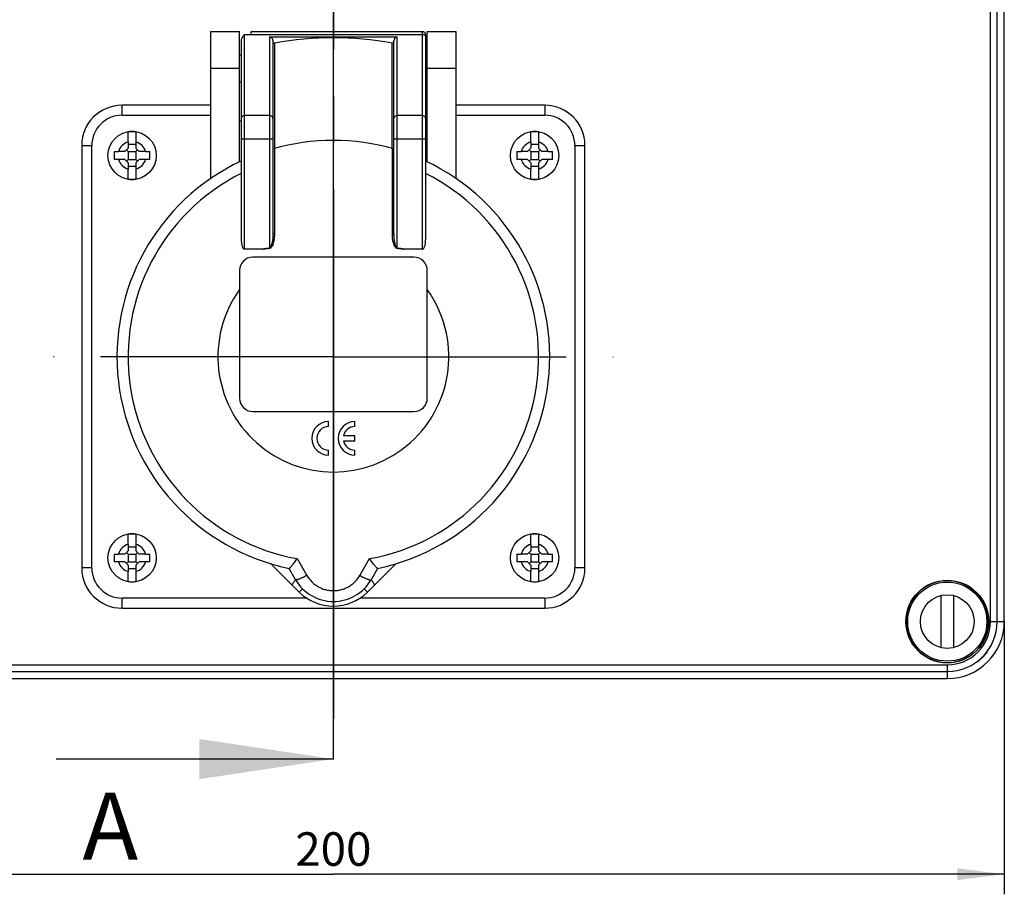
# Model space of a CAD drawing. Units: millimetres. Extents: x -3 to 844, y 0 to 594.
# Drawn here: x 351 to 424, y 259 to 325 of the extents above; entities that cross this region are included whole.
import ezdxf

# ---------------------------------------------------------------- set-up
doc = ezdxf.new("R2010")
doc.units = ezdxf.units.MM
doc.header["$LTSCALE"] = 46.255
doc.linetypes.add('CENTER', pattern=[0.6, 0.375, -0.075, 0.075, -0.075])
doc.layers.get('0').update_dxf_attribs({"linetype": 'CONTINUOUS'})
for name, color, linetype in [('CEE-ANBAUSTECKDOSE-X-35DXF_AXIS', 7, 'CONTINUOUS'), ('CEE-ANBAUSTEDXF_CONTINUOUS_LINE', 7, 'CONTINUOUS'), ('DECKEL-AK09-DXF_CONTINUOUS_LINE', 7, 'CONTINUOUS'), ('M-STV-912_DXF_AXIS', 7, 'CONTINUOUS'), ('M-STV-912_DXF_DIMENSION', 7, 'CONTINUOUS'), ('M-STV-912_DXF_HATCHING', 7, 'CONTINUOUS'), ('SCHRAUBE_AK2DXF_CONTINUOUS_LINE', 7, 'CONTINUOUS'), ('SCHRAUBE_D9-DXF_CONTINUOUS_LINE', 7, 'CONTINUOUS')]:
    doc.layers.add(name, color=color, linetype=linetype)
doc.styles.get("Standard").update_dxf_attribs({"font": 'txt', "width": 0.7})
doc.dimstyles.new('DIMSTYLE_1', dxfattribs={"dimtxt": 2.5, "dimasz": 3.5, "dimexe": 1.5, "dimexo": 0, "dimtad": 1, "dimdec": 3, "dimlfac": 2, "dimdsep": 46, "dimtxsty": 'STANDARD', "dimblk": '_FILLED', "dimblk1": '_FILLED', "dimblk2": '_FILLED', "dimcen": 0.09, "dimclrt": 5, "dimadec": 3, "dimazin": 2, "dimtp": 0.5, "dimtm": 0.5, "dimtfac": 1, "dimtdec": 3, "dimtofl": 0, "dimtmove": 0, "dimatfit": 3, "dimldrblk": '_FILLED', "dimfxl": 1, "dimtolj": 1, "dimarcsym": 0})
doc.dimstyles.get("Standard").update_dxf_attribs({"dimtxt": 2.5, "dimasz": 3.5, "dimexe": 1.5, "dimexo": 0, "dimtad": 1, "dimdec": 3, "dimdsep": 46, "dimtxsty": 'STANDARD', "dimblk": '_FILLED', "dimblk1": '_FILLED', "dimblk2": '_FILLED', "dimcen": 0.09, "dimclrt": 5, "dimadec": 3, "dimazin": 2, "dimtol": 1, "dimtp": 0.005, "dimtm": 0.005, "dimtfac": 1, "dimtdec": 3, "dimtofl": 0, "dimtmove": 0, "dimatfit": 3, "dimldrblk": '_FILLED', "dimfxl": 1, "dimtolj": 1, "dimarcsym": 0})

# ---------------------------------------------------------------- blocks, each defined once
blk = doc.blocks.new('_FILLED')
at = {"color": 0, "linetype": 'BYBLOCK'}
blk.add_solid([(0, 0), (-1, 0.125), (-1, -0.125)], dxfattribs=at)
blk = doc.blocks.new('*D0')
at = {"layer": 'M-STV-912_DXF_DIMENSION', "color": 2, "linetype": 'CONTINUOUS'}
for p, q in [((324.391, 279.8), (324.391, 259.467)), ((424.391, 279.8), (424.391, 259.467)), ((324.391, 260.967), (374.391, 260.967)), ((424.391, 260.967), (374.391, 260.967))]:
    blk.add_line(p, q, dxfattribs=at)
at = {"layer": 'M-STV-912_DXF_DIMENSION', "color": 2, "linetype": 'CONTINUOUS', "xscale": 3.5, "yscale": 3.5, "zscale": 3.5, "rotation": 180}
blk.add_blockref('_FILLED', (324.391, 260.967), dxfattribs=at)
at = {"layer": 'M-STV-912_DXF_DIMENSION', "color": 2, "linetype": 'CONTINUOUS', "xscale": 3.5, "yscale": 3.5, "zscale": 3.5}
blk.add_blockref('_FILLED', (424.391, 260.967), dxfattribs=at)
at = {"layer": 'M-STV-912_DXF_DIMENSION', "color": 5, "linetype": 'CONTINUOUS', "insert": (374.391, 264.092), "char_height": 2.5, "width": 8.83929, "attachment_point": 2, "line_spacing_factor": 0.9}
blk.add_mtext('200', dxfattribs=at)
blk = doc.blocks.new('XSEC_FILLED')
at = {"color": 0, "linetype": 'BYBLOCK'}
blk.add_solid([(0, 0), (-1, 0.15), (-1, -0.15)], dxfattribs=at)
blk = doc.blocks.new('HATCHING_BL6', base_point=(443.995, 245.15))
at = {"layer": 'M-STV-912_DXF_HATCHING', "color": 9, "linetype": 'CENTER'}
blk.add_line((374.391, 284.228), (374.391, 465.067), dxfattribs=at)
at = {"layer": 'M-STV-912_DXF_HATCHING', "color": 7, "linetype": 'CENTER'}
blk.add_line((374.391, 269.55), (374.391, 284.228), dxfattribs=at)
at = {"layer": 'M-STV-912_DXF_HATCHING', "color": 7, "linetype": 'CONTINUOUS', "insert": (355.692, 267.05), "char_height": 5, "width": 6.42857, "attachment_point": 1, "line_spacing_factor": 0.9}
blk.add_mtext('A', dxfattribs=at)
at = {"layer": 'M-STV-912_DXF_HATCHING', "color": 7, "linetype": 'CONTINUOUS'}
blk.add_leader([(374.391, 269.55), (353.728, 269.55)], dimstyle='STANDARD', override={"dimasz": 10, "dimtad": 0, "dimldrblk": 'XSEC_FILLED'}, dxfattribs=at)

msp = doc.modelspace()

# ---------------------------------------------------------------- linework, layer by layer
at = {"layer": 'CEE-ANBAUSTECKDOSE-X-35DXF_AXIS', "color": 7, "linetype": 'CENTER'}
for q in [(374.39107, 320.40191), (353.53876, 299.5496), (395.24338, 299.5496), (374.39107, 278.69729)]:
    msp.add_line((374.39107, 299.5496), q, dxfattribs=at)
at = {"layer": 'CEE-ANBAUSTEDXF_CONTINUOUS_LINE', "color": 7, "linetype": 'CONTINUOUS'}
for p, q in [((365.26607, 323.7996), (367.39107, 323.7996)), ((365.26607, 312.84338), (365.26607, 323.7996)), ((367.39107, 314.07598), (367.39107, 323.7996)), ((368.26607, 323.7996), (381.01607, 323.7996)), ((368.26607, 323.58099), (368.26607, 323.7996)), ((381.39107, 323.7996), (383.51607, 323.7996)), ((381.39107, 314.07598), (381.39107, 323.7996)), ((383.51607, 323.7996), (383.51607, 312.84322)), ((367.51607, 323.18385), (367.51607, 308.25163)), ((367.76607, 323.58099), (368.26607, 323.58099)), ((369.64107, 323.38434), (379.14107, 323.38434)), ((369.89107, 323.11275), (369.89107, 308.71841)), ((378.89107, 308.71841), (378.89107, 323.11275)), ((381.26607, 323.5496), (381.26607, 308.25163)), ((367.39107, 322.0496), (367.51607, 322.0496)), ((381.26607, 322.0496), (381.39107, 322.0496)), ((367.39107, 320.0496), (367.51607, 320.0496)), ((381.26607, 320.0496), (381.39107, 320.0496)), ((365.26607, 318.2996), (358.64107, 318.2996)), ((390.14107, 318.2996), (383.51607, 318.2996)), ((367.51607, 317.11527), (367.39107, 317.11527)), ((381.39107, 317.11527), (381.26607, 317.11527)), ((355.64107, 315.2996), (355.64107, 283.7996)), ((393.14107, 283.7996), (393.14107, 315.2996)), ((369.09975, 307.55758), (367.76607, 307.55758)), ((381.01607, 307.55758), (379.6824, 307.55758)), ((380.39107, 306.96432), (368.39107, 306.96432)), ((367.39107, 305.96432), (367.39107, 296.46432)), ((381.39107, 296.46432), (381.39107, 305.96432)), ((368.39107, 295.46432), (380.39107, 295.46432)), ((374.03335, 294.33932), (374.03335, 294.71432)), ((375.99879, 294.33932), (375.99879, 294.71432)), ((375.99879, 293.65182), (375.14412, 293.65182)), ((375.99879, 293.27682), (375.99879, 293.65182)), ((375.14412, 293.27682), (375.99879, 293.27682)), ((374.03335, 292.21432), (374.03335, 292.58932)), ((375.99879, 292.21432), (375.99879, 292.58932)), ((369.82761, 284.02189), (369.73938, 284.11012)), ((369.85974, 283.98977), (369.82761, 284.02189)), ((371.84549, 282.00401), (369.85974, 283.98977)), ((379.04277, 284.11012), (376.93666, 282.00401)), ((371.57649, 282.9246), (371.09073, 283.76596)), ((377.69141, 283.76596), (377.20566, 282.9246)), ((358.64107, 280.7996), (390.14107, 280.7996))]:
    msp.add_line(p, q, dxfattribs=at)
at = {"layer": 'CEE-ANBAUSTEDXF_CONTINUOUS_LINE', "color": 9, "linetype": 'CONTINUOUS'}
for p, q in [((381.01607, 323.7996), (381.01607, 307.55758)), ((367.76607, 307.55758), (367.76607, 323.58099)), ((368.26607, 323.58099), (381.01607, 323.58099)), ((369.64107, 323.38434), (369.64107, 307.64707)), ((379.14107, 307.64707), (379.14107, 323.38434)), ((365.26607, 321.0496), (367.39107, 321.0496)), ((381.39107, 321.0496), (383.51607, 321.0496)), ((358.64107, 317.5496), (358.64107, 318.2996)), ((390.14107, 318.2996), (390.14107, 317.5496)), ((358.64107, 317.5496), (365.26607, 317.5496)), ((369.64107, 317.5273), (367.76607, 317.5273)), ((381.01607, 317.5273), (379.14107, 317.5273)), ((383.51607, 317.5496), (390.14107, 317.5496)), ((367.76607, 315.78366), (369.64107, 315.78366)), ((379.14107, 315.78366), (381.01607, 315.78366)), ((355.64107, 315.2996), (356.39107, 315.2996)), ((356.39107, 283.7996), (356.39107, 315.2996)), ((369.99596, 315.06406), (369.99596, 308.70823)), ((378.78619, 308.70823), (378.78619, 315.06406)), ((392.39107, 315.2996), (393.14107, 315.2996)), ((392.39107, 315.2996), (392.39107, 283.7996)), ((371.69892, 284.49345), (372.42062, 283.24342)), ((376.36152, 283.24342), (377.08323, 284.49345)), ((356.39107, 283.7996), (355.64107, 283.7996)), ((393.14107, 283.7996), (392.39107, 283.7996)), ((371.84549, 282.00401), (372.09298, 282.2515)), ((376.68917, 282.2515), (376.93666, 282.00401)), ((372.4018, 281.5496), (358.64107, 281.5496)), ((358.64107, 280.7996), (358.64107, 281.5496)), ((390.14107, 281.5496), (376.38031, 281.5496)), ((390.14107, 281.5496), (390.14107, 280.7996))]:
    msp.add_line(p, q, dxfattribs=at)
at = {"layer": 'CEE-ANBAUSTEDXF_CONTINUOUS_LINE', "color": 7, "linetype": 'CONTINUOUS'}
for centre, radius, start, end in [((381.01607, 323.5496), 0.25, 0, 90), ((374.39107, 299.5496), 23.77985, 79.3745682, 100.6254318), ((358.64107, 315.2996), 3, 90, 180), ((390.14107, 315.2996), 3, 0, 90), ((374.39107, 299.5496), 16.125, 73.7953066, 106.2046934), ((374.39107, 299.5496), 16.125, 115.2365613, 258.1985515), ((374.39107, 299.5496), 16.125, 281.8014485, 64.7634387), ((368.39107, 305.96432), 1, 90, 180), ((380.39107, 305.96432), 1, 0, 90), ((374.39107, 299.5496), 8.60198, 144.4655507, 35.5344493), ((368.39107, 296.46432), 1, 180, 270), ((380.39107, 296.46432), 1, 270, 360), ((374.03335, 293.46432), 1.25, 90, 270), ((374.03335, 293.46432), 0.875, 90, 270), ((375.99879, 293.46432), 1.25, 90, 270), ((375.99879, 293.46432), 0.875, 90, 167.6263749), ((375.99879, 293.46432), 0.875, 192.3736251, 270), ((358.64107, 283.7996), 3, 180, 270), ((390.14107, 283.7996), 3, 270, 360), ((374.39107, 284.5496), 3.25, 210, 330), ((374.39107, 284.5496), 3.6, 225, 315)]:
    msp.add_arc(centre, radius, start, end, dxfattribs=at)
at = {"layer": 'CEE-ANBAUSTEDXF_CONTINUOUS_LINE', "color": 9, "linetype": 'CONTINUOUS'}
for centre, radius, start, end in [((358.64107, 315.2996), 2.25, 90, 180), ((390.14107, 315.2996), 2.25, 0, 90), ((374.39107, 299.5496), 15.29494, 116.7112851, 259.8622027), ((374.39107, 299.5496), 15.29494, 280.1377973, 63.2887149), ((369.99132, 309.63967), 0.93145, 269.9845071, 270.2849015), ((378.79082, 309.63963), 0.9314, 269.7150985, 270.015507), ((374.38288, 277.28339), 30.73171, 98.8760254, 99.8989803), ((374.3831, 277.28262), 30.69894, 98.8760364, 99.7090093), ((367.13243, 307.23115), 2.54289, 8.6573357, 9.413713), ((381.64972, 307.23115), 2.54289, 170.5862873, 171.342664), ((374.39904, 277.28262), 30.69894, 80.2909907, 81.1239636), ((374.39926, 277.28339), 30.73171, 80.1010197, 81.1239746), ((358.64107, 283.7996), 2.25, 180, 270), ((390.14107, 283.7996), 2.25, 270, 360)]:
    msp.add_arc(centre, radius, start, end, dxfattribs=at)
at = {"layer": 'CEE-ANBAUSTEDXF_CONTINUOUS_LINE', "color": 7, "linetype": 'CONTINUOUS'}
for centre, major_axis, ratio, start_param, end_param in [((367.76607, 323.18385), (0.25, 0), 0.72993255, 8.50097625, 9.42477796), ((369.64107, 323.11275), (0, 0.27159), 0.92050485, 4.71238898, 6.28318531), ((379.14107, 323.11275), (0, 0.27159), 0.92050485, 6.28318531, 7.85398163), ((367.76607, 308.25163), (0, 0.69406), 0.36020178, 1.57079633, 3.14159265), ((381.01607, 308.25163), (0, 0.69406), 0.36020178, 3.14159265, 4.71238898)]:
    msp.add_ellipse(centre, major_axis=major_axis, ratio=ratio, start_param=start_param, end_param=end_param, dxfattribs=at)
for points, knots in [([(367.61538, 323.32945), (367.6263, 323.35365), (367.66936, 323.44157), (367.7225, 323.52452), (367.76607, 323.58099)], [0, 0, 0, 0, 0.27128536, 1, 1, 1, 1]), ([(370.00636, 322.92171), (369.99105, 322.91884), (369.95803, 322.92256), (369.91918, 322.95193), (369.89642, 322.99429), (369.89107, 323.02586), (369.89107, 323.04157)], [0, 0, 0, 0, 0.24878912, 0.49845969, 0.74907658, 1, 1, 1, 1]), ([(378.89107, 323.04157), (378.89107, 323.02586), (378.88572, 322.99429), (378.86297, 322.95193), (378.82411, 322.92257), (378.79109, 322.91884), (378.77578, 322.92171)], [0, 0, 0, 0, 0.25092766, 0.50154724, 0.75121403, 1, 1, 1, 1]), ([(369.2059, 307.54185), (369.20371, 307.54574), (369.19437, 307.54961), (369.18156, 307.55265), (369.16794, 307.55469), (369.14985, 307.55651), (369.12707, 307.55749), (369.10885, 307.55758), (369.09975, 307.55758)], [0, 0, 0, 0, 0.12274703, 0.24794259, 0.37326097, 0.49860217, 0.7492863, 1, 1, 1, 1]), ([(379.6824, 307.55758), (379.67329, 307.55758), (379.65508, 307.55749), (379.6323, 307.55651), (379.61421, 307.55469), (379.60059, 307.55265), (379.58777, 307.54961), (379.57843, 307.54574), (379.57625, 307.54185)], [0, 0, 0, 0, 0.25071379, 0.50139802, 0.62673926, 0.75205767, 0.87725321, 1, 1, 1, 1]), ([(371.09318, 283.76545), (371.09654, 283.76474), (371.10614, 283.76851), (371.1209, 283.77865), (371.14117, 283.79591), (371.16593, 283.81981), (371.19517, 283.8503), (371.24238, 283.90238), (371.30929, 283.98099), (371.39695, 284.08953), (371.49316, 284.21369), (371.5951, 284.34981), (371.66397, 284.44464), (371.69892, 284.49345)], [0, 0, 0, 0, 0.01083888, 0.0298791, 0.05767666, 0.09405001, 0.13857579, 0.19073814, 0.31565598, 0.46390878, 0.63054292, 0.81077077, 1, 1, 1, 1]), ([(377.68897, 283.76545), (377.6856, 283.76474), (377.67601, 283.76851), (377.66124, 283.77865), (377.64098, 283.79592), (377.61624, 283.81982), (377.587, 283.85031), (377.53976, 283.90237), (377.47286, 283.98099), (377.38522, 284.08955), (377.28898, 284.21368), (377.18705, 284.34981), (377.11817, 284.44464), (377.08323, 284.49345)], [0, 0, 0, 0, 0.01084046, 0.02988041, 0.05767594, 0.09404077, 0.1385665, 0.19073469, 0.31565365, 0.46390739, 0.63054242, 0.81077049, 1, 1, 1, 1])]:
    msp.add_open_spline(points, degree=3, knots=knots, dxfattribs=at)
at = {"layer": 'CEE-ANBAUSTEDXF_CONTINUOUS_LINE', "color": 9, "linetype": 'CONTINUOUS'}
for points, knots in [([(370.00635, 322.92171), (370.00676, 322.27041), (370.00851, 319.65286), (370.01093, 317.0353), (370.01357, 315.06904)], [0, 0, 0, 0, 0.24881878, 1, 1, 1, 1]), ([(378.76858, 315.06904), (378.76946, 315.7272), (378.77261, 318.34476), (378.77457, 320.96231), (378.7758, 322.92171)], [0, 0, 0, 0, 0.25143956, 1, 1, 1, 1]), ([(381.01607, 323.58099), (381.04849, 323.58099), (381.11321, 323.56939), (381.1695, 323.53508), (381.19285, 323.51359)], [0, 0, 0, 0, 0.50530502, 1, 1, 1, 1]), ([(381.19285, 323.51359), (381.21547, 323.49276), (381.25272, 323.44235), (381.26607, 323.38089), (381.26607, 323.35086)], [0, 0, 0, 0, 0.50591071, 1, 1, 1, 1]), ([(367.5893, 317.4599), (367.56667, 317.43907), (367.52943, 317.38867), (367.51607, 317.32721), (367.51607, 317.29718)], [0, 0, 0, 0, 0.50591071, 1, 1, 1, 1]), ([(367.76607, 317.5273), (367.73365, 317.5273), (367.66894, 317.51571), (367.61265, 317.4814), (367.5893, 317.4599)], [0, 0, 0, 0, 0.50530502, 1, 1, 1, 1]), ([(369.81785, 317.4599), (369.7945, 317.4814), (369.73821, 317.51571), (369.67349, 317.5273), (369.64107, 317.5273)], [0, 0, 0, 0, 0.49469498, 1, 1, 1, 1]), ([(369.89107, 317.29718), (369.89107, 317.32721), (369.87772, 317.38867), (369.84047, 317.43907), (369.81785, 317.4599)], [0, 0, 0, 0, 0.49408929, 1, 1, 1, 1]), ([(378.9643, 317.4599), (378.94167, 317.43907), (378.90443, 317.38867), (378.89107, 317.32721), (378.89107, 317.29718)], [0, 0, 0, 0, 0.50591071, 1, 1, 1, 1]), ([(379.14107, 317.5273), (379.10865, 317.5273), (379.04394, 317.51571), (378.98765, 317.4814), (378.9643, 317.4599)], [0, 0, 0, 0, 0.50530502, 1, 1, 1, 1]), ([(381.19285, 317.4599), (381.1695, 317.4814), (381.11321, 317.51571), (381.04849, 317.5273), (381.01607, 317.5273)], [0, 0, 0, 0, 0.49469498, 1, 1, 1, 1]), ([(381.26607, 317.29718), (381.26607, 317.32721), (381.25272, 317.38867), (381.21547, 317.43907), (381.19285, 317.4599)], [0, 0, 0, 0, 0.49408929, 1, 1, 1, 1]), ([(367.51607, 315.84414), (367.51607, 315.83416), (367.53413, 315.81997), (367.55991, 315.80941), (367.57879, 315.80392), (367.5893, 315.80138)], [0, 0, 0, 0, 0.34152369, 0.63055435, 1, 1, 1, 1]), ([(367.5893, 315.80138), (367.61591, 315.79494), (367.67482, 315.78635), (367.73415, 315.78366), (367.76607, 315.78366)], [0, 0, 0, 0, 0.46172064, 1, 1, 1, 1]), ([(369.64107, 315.78366), (369.673, 315.78366), (369.73232, 315.78635), (369.79123, 315.79494), (369.81785, 315.80138)], [0, 0, 0, 0, 0.53827936, 1, 1, 1, 1]), ([(369.81785, 315.80138), (369.82835, 315.80392), (369.84723, 315.80941), (369.87302, 315.81997), (369.89107, 315.83416), (369.89107, 315.84414)], [0, 0, 0, 0, 0.36944565, 0.65847631, 1, 1, 1, 1]), ([(378.89107, 315.84414), (378.89107, 315.83416), (378.90913, 315.81997), (378.93491, 315.80941), (378.95379, 315.80392), (378.9643, 315.80138)], [0, 0, 0, 0, 0.34152369, 0.63055435, 1, 1, 1, 1]), ([(378.9643, 315.80138), (378.99091, 315.79494), (379.04982, 315.78635), (379.10915, 315.78366), (379.14107, 315.78366)], [0, 0, 0, 0, 0.46172064, 1, 1, 1, 1]), ([(381.01607, 315.78366), (381.048, 315.78366), (381.10732, 315.78635), (381.16623, 315.79494), (381.19285, 315.80138)], [0, 0, 0, 0, 0.53827936, 1, 1, 1, 1]), ([(381.19285, 315.80138), (381.20335, 315.80392), (381.22223, 315.80941), (381.24802, 315.81997), (381.26607, 315.83416), (381.26607, 315.84414)], [0, 0, 0, 0, 0.36944565, 0.65847631, 1, 1, 1, 1]), ([(369.99596, 308.70823), (369.99596, 308.60841), (369.98881, 308.45833), (369.96289, 308.25993), (369.93934, 308.13683), (369.91578, 308.03937), (369.88916, 307.94283), (369.85529, 307.84814), (369.80857, 307.75893), (369.76675, 307.69603), (369.72421, 307.64905), (369.68191, 307.623), (369.65837, 307.6158), (369.64634, 307.61392)], [0, 0, 0, 0, 0.24961002, 0.37480432, 0.50009049, 0.56277654, 0.62547524, 0.75051796, 0.81323867, 0.87675031, 0.9393536, 0.96957559, 1, 1, 1, 1]), ([(369.89107, 308.71841), (369.89107, 308.59546), (369.88308, 308.41092), (369.85283, 308.16743), (369.83105, 308.04694), (369.8177, 307.98745)], [0, 0, 0, 0, 0.50127034, 0.75145213, 1, 1, 1, 1]), ([(369.99107, 308.70822), (369.97833, 308.70822), (369.9598, 308.70859), (369.93626, 308.70982), (369.92128, 308.71104), (369.90913, 308.71246), (369.89971, 308.71423), (369.89432, 308.71563), (369.89107, 308.71747), (369.89107, 308.71841)], [0, 0, 0, 0, 0.37684028, 0.54750096, 0.69715193, 0.8198898, 0.91241308, 0.97227549, 1, 1, 1, 1]), ([(379.1358, 307.61392), (379.12371, 307.61581), (379.09998, 307.62306), (379.05719, 307.64913), (379.01394, 307.696), (378.97243, 307.75933), (378.93862, 307.82678), (378.91059, 307.89624), (378.87813, 307.99092), (378.84648, 308.11237), (378.81889, 308.26028), (378.79325, 308.45863), (378.78619, 308.60853), (378.78619, 308.70823)], [0, 0, 0, 0, 0.03058361, 0.06112785, 0.12429178, 0.18780062, 0.25021644, 0.3124825, 0.37492383, 0.50029198, 0.62575892, 0.75079028, 1, 1, 1, 1]), ([(378.79107, 308.70822), (378.80382, 308.70822), (378.82235, 308.70859), (378.84588, 308.70982), (378.86086, 308.71104), (378.87302, 308.71246), (378.88244, 308.71423), (378.88783, 308.71563), (378.89107, 308.71747), (378.89107, 308.71841)], [0, 0, 0, 0, 0.37683753, 0.54749663, 0.69714708, 0.81988592, 0.91241097, 0.97227499, 1, 1, 1, 1]), ([(378.89107, 308.71841), (378.89107, 308.59559), (378.89916, 308.41112), (378.92859, 308.16758), (378.95062, 308.04699), (378.96448, 307.9876)], [0, 0, 0, 0, 0.50080495, 0.7513345, 1, 1, 1, 1]), ([(369.64107, 307.64707), (369.65422, 307.64995), (369.68023, 307.66458), (369.70932, 307.69958), (369.73388, 307.74179), (369.75582, 307.78769), (369.77492, 307.83568), (369.79696, 307.90197), (369.80998, 307.95305), (369.8177, 307.98745)], [0, 0, 0, 0, 0.10193857, 0.21626548, 0.34200847, 0.47108054, 0.60131697, 0.73292526, 1, 1, 1, 1]), ([(378.96448, 307.9876), (378.97246, 307.95339), (378.98578, 307.9026), (379.00706, 307.83628), (379.02553, 307.78811), (379.04718, 307.74197), (379.07206, 307.69964), (379.10164, 307.66465), (379.12784, 307.64996), (379.14107, 307.64707)], [0, 0, 0, 0, 0.26586124, 0.39698488, 0.52688367, 0.65595488, 0.78226558, 0.89750085, 1, 1, 1, 1]), ([(372.42062, 283.24342), (372.36852, 283.21445), (372.26624, 283.1594), (372.11636, 283.08414), (371.97762, 283.01999), (371.87063, 282.97582), (371.794, 282.94824), (371.74468, 282.93245), (371.70097, 282.92063), (371.66338, 282.91273), (371.63161, 282.90901), (371.60307, 282.90886), (371.58178, 282.91544), (371.57649, 282.9246)], [0, 0, 0, 0, 0.19452598, 0.3790022, 0.54724241, 0.69323702, 0.75653704, 0.8129578, 0.86223056, 0.90413134, 0.938526, 0.96548214, 1, 1, 1, 1]), ([(372.42062, 283.24342), (372.51917, 283.07273), (372.70177, 282.83372), (372.99985, 282.57223), (373.24856, 282.4063), (373.51671, 282.27372), (373.79993, 282.17677), (374.09372, 282.11799), (374.39304, 282.09951), (374.69236, 282.12008), (374.98643, 282.17886), (375.27002, 282.27489), (375.53757, 282.40771), (375.78447, 282.57466), (376.08054, 282.83603), (376.26334, 283.07336), (376.36152, 283.24342)], [0, 0, 0, 0, 0.1242399, 0.18679737, 0.24943204, 0.3121272, 0.37484662, 0.43759048, 0.50041809, 0.56331635, 0.62619101, 0.68893489, 0.75149468, 0.81391953, 0.87622347, 1, 1, 1, 1]), ([(376.36152, 283.24342), (376.41362, 283.21445), (376.5159, 283.1594), (376.66579, 283.08414), (376.80453, 283.01999), (376.91151, 282.97582), (376.98814, 282.94824), (377.03747, 282.93245), (377.08118, 282.92063), (377.11876, 282.91273), (377.15054, 282.90901), (377.17908, 282.90886), (377.20037, 282.91544), (377.20566, 282.9246)], [0, 0, 0, 0, 0.19452598, 0.3790022, 0.54724241, 0.69323702, 0.75653704, 0.8129578, 0.86223056, 0.90413134, 0.938526, 0.96548214, 1, 1, 1, 1]), ([(371.35287, 282.49663), (371.34044, 282.50907), (371.34181, 282.53912), (371.34988, 282.56932), (371.36118, 282.60102), (371.38273, 282.64582), (371.41746, 282.70557), (371.46199, 282.77304), (371.51567, 282.84726), (371.5553, 282.89818), (371.57649, 282.9246)], [0, 0, 0, 0, 0.1061486, 0.1467894, 0.19384362, 0.30765383, 0.44716079, 0.61051371, 0.79555554, 1, 1, 1, 1]), ([(377.20566, 282.9246), (377.22684, 282.89818), (377.26648, 282.84726), (377.32016, 282.77304), (377.36468, 282.70557), (377.39941, 282.64582), (377.42097, 282.60102), (377.43227, 282.56932), (377.44034, 282.53912), (377.44171, 282.50907), (377.42928, 282.49663)], [0, 0, 0, 0, 0.20444439, 0.38948599, 0.55283865, 0.69234547, 0.80615579, 0.85321015, 0.8938511, 1, 1, 1, 1])]:
    msp.add_open_spline(points, degree=3, knots=knots, dxfattribs=at)
at = {"layer": 'DECKEL-AK09-DXF_CONTINUOUS_LINE', "color": 9, "linetype": 'CONTINUOUS'}
for p, q in [((423.35802, 279.7996), (423.35802, 371.2996)), ((423.85785, 279.7996), (423.85785, 371.2996)), ((423.35802, 279.7996), (424.39107, 279.7996)), ((328.64107, 276.58265), (420.14107, 276.58265)), ((328.64107, 276.08283), (420.14107, 276.08283)), ((420.14107, 276.58265), (420.14107, 275.5496))]:
    msp.add_line(p, q, dxfattribs=at)
at = {"layer": 'DECKEL-AK09-DXF_CONTINUOUS_LINE', "color": 7, "linetype": 'CONTINUOUS'}
for p, q in [((424.39107, 279.7996), (424.39107, 371.2996)), ((328.64107, 275.5496), (420.14107, 275.5496))]:
    msp.add_line(p, q, dxfattribs=at)
msp.add_circle((420.14107, 279.7996), 3.08469, dxfattribs=at)
for radius, start, end in [(3.05, 319.9093515, 300.0898441), (4.25, 270, 360)]:
    msp.add_arc((420.14107, 279.7996), radius, start, end, dxfattribs=at)
at = {"layer": 'DECKEL-AK09-DXF_CONTINUOUS_LINE', "color": 9, "linetype": 'CONTINUOUS'}
for radius in [3.71677, 3.21694]:
    msp.add_arc((420.14107, 279.7996), radius, 270, 360, dxfattribs=at)
at = {"layer": 'DECKEL-AK09-DXF_CONTINUOUS_LINE', "color": 7, "linetype": 'CONTINUOUS'}
msp.add_open_spline([(422.41959, 276.81398), (422.41728, 276.81628), (422.43505, 276.82733), (422.44772, 276.84433), (422.48676, 276.87529), (422.55257, 276.93376), (422.65771, 277.02646), (422.78834, 277.15226), (422.91415, 277.28291), (423.0069, 277.38808), (423.06538, 277.45391), (423.09634, 277.49295), (423.11335, 277.50563), (423.12439, 277.52339), (423.1267, 277.52108)], degree=3, knots=[0, 0, 0, 0, 0.0097774, 0.03821587, 0.08441543, 0.14669493, 0.30878445, 0.49992149, 0.69114831, 0.85330326, 0.91558863, 0.96178875, 0.99022441, 1, 1, 1, 1], dxfattribs=at)
at = {"layer": 'M-STV-912_DXF_AXIS', "color": 7, "linetype": 'CENTER'}
msp.add_line((374.39107, 478.5508), (374.39107, 272.5496), dxfattribs=at)
at = {"layer": 'SCHRAUBE_AK2DXF_CONTINUOUS_LINE', "color": 7, "linetype": 'CONTINUOUS'}
for p, q in [((419.68482, 277.85234), (419.68482, 281.74686)), ((420.59732, 281.74686), (420.59732, 277.85234))]:
    msp.add_line(p, q, dxfattribs=at)
for radius in [2.95, 2]:
    msp.add_circle((420.14107, 279.7996), radius, dxfattribs=at)
at = {"layer": 'SCHRAUBE_D9-DXF_CONTINUOUS_LINE', "color": 7, "linetype": 'CONTINUOUS'}
for p, q in [((359.10357, 315.55947), (359.10357, 316.32268)), ((359.67857, 316.32268), (359.67857, 315.55947)), ((389.10357, 315.55947), (389.10357, 316.32268)), ((389.67857, 316.32268), (389.67857, 315.55947)), ((359.10357, 315.55947), (359.10357, 315.0871)), ((359.67857, 315.55947), (359.67857, 315.0871)), ((389.10357, 315.55947), (389.10357, 315.0871)), ((389.67857, 315.55947), (389.67857, 315.0871)), ((358.0694, 314.8371), (358.3812, 314.8371)), ((358.85357, 314.8371), (358.3812, 314.8371)), ((358.85357, 314.8371), (359.10357, 315.0871)), ((359.10357, 314.8371), (358.97857, 314.9621)), ((359.67857, 315.35994), (359.10357, 315.35994)), ((359.10357, 314.8371), (359.67857, 314.8371)), ((359.10357, 314.8371), (359.10357, 314.2621)), ((359.67857, 315.0871), (359.92857, 314.8371)), ((359.67857, 314.8371), (359.80357, 314.9621)), ((359.67857, 314.8371), (359.67857, 314.2621)), ((360.40095, 314.8371), (359.92857, 314.8371)), ((360.40095, 314.8371), (360.71275, 314.8371)), ((388.0694, 314.8371), (388.3812, 314.8371)), ((388.85357, 314.8371), (388.3812, 314.8371)), ((388.85357, 314.8371), (389.10357, 315.0871)), ((389.10357, 314.8371), (388.97857, 314.9621)), ((389.67857, 315.35994), (389.10357, 315.35994)), ((389.10357, 314.8371), (389.67857, 314.8371)), ((389.10357, 314.8371), (389.10357, 314.2621)), ((389.67857, 315.0871), (389.92857, 314.8371)), ((389.67857, 314.8371), (389.80357, 314.9621)), ((389.67857, 314.8371), (389.67857, 314.2621)), ((390.40095, 314.8371), (389.92857, 314.8371)), ((390.40095, 314.8371), (390.71275, 314.8371)), ((358.3812, 314.2621), (358.0694, 314.2621)), ((358.85357, 314.2621), (358.3812, 314.2621)), ((359.10357, 314.0121), (358.85357, 314.2621)), ((359.10357, 314.2621), (358.97857, 314.1371)), ((359.10357, 314.2621), (359.67857, 314.2621)), ((359.67857, 314.2621), (359.80357, 314.1371)), ((359.92857, 314.2621), (359.67857, 314.0121)), ((360.40095, 314.2621), (359.92857, 314.2621)), ((360.71275, 314.2621), (360.40095, 314.2621)), ((388.3812, 314.2621), (388.0694, 314.2621)), ((388.85357, 314.2621), (388.3812, 314.2621)), ((389.10357, 314.0121), (388.85357, 314.2621)), ((389.10357, 314.2621), (388.97857, 314.1371)), ((389.10357, 314.2621), (389.67857, 314.2621)), ((389.67857, 314.2621), (389.80357, 314.1371)), ((389.92857, 314.2621), (389.67857, 314.0121)), ((390.40095, 314.2621), (389.92857, 314.2621)), ((390.71275, 314.2621), (390.40095, 314.2621)), ((359.10357, 314.0121), (359.10357, 313.53973)), ((359.67857, 313.73926), (359.10357, 313.73926)), ((359.10357, 312.77652), (359.10357, 313.53973)), ((359.67857, 314.0121), (359.67857, 313.53973)), ((359.67857, 313.53973), (359.67857, 312.77652)), ((389.10357, 314.0121), (389.10357, 313.53973)), ((389.67857, 313.73926), (389.10357, 313.73926)), ((389.10357, 312.77652), (389.10357, 313.53973)), ((389.67857, 314.0121), (389.67857, 313.53973)), ((389.67857, 313.53973), (389.67857, 312.77652)), ((359.10357, 285.55947), (359.10357, 286.32268)), ((359.67857, 286.32268), (359.67857, 285.55947)), ((389.10357, 285.55947), (389.10357, 286.32268)), ((389.67857, 286.32268), (389.67857, 285.55947)), ((359.10357, 285.55947), (359.10357, 285.0871)), ((359.67857, 285.55947), (359.67857, 285.0871)), ((389.10357, 285.55947), (389.10357, 285.0871)), ((389.67857, 285.55947), (389.67857, 285.0871)), ((358.0694, 284.8371), (358.3812, 284.8371)), ((358.85357, 284.8371), (358.3812, 284.8371)), ((358.85357, 284.8371), (359.10357, 285.0871)), ((359.10357, 284.8371), (358.97857, 284.9621)), ((359.67857, 285.35994), (359.10357, 285.35994)), ((359.10357, 284.8371), (359.67857, 284.8371)), ((359.10357, 284.8371), (359.10357, 284.2621)), ((359.67857, 285.0871), (359.92857, 284.8371)), ((359.67857, 284.8371), (359.80357, 284.9621)), ((359.67857, 284.8371), (359.67857, 284.2621)), ((360.40095, 284.8371), (359.92857, 284.8371)), ((360.40095, 284.8371), (360.71275, 284.8371)), ((388.0694, 284.8371), (388.3812, 284.8371)), ((388.85357, 284.8371), (388.3812, 284.8371)), ((388.85357, 284.8371), (389.10357, 285.0871)), ((389.10357, 284.8371), (388.97857, 284.9621)), ((389.67857, 285.35994), (389.10357, 285.35994)), ((389.10357, 284.8371), (389.67857, 284.8371)), ((389.10357, 284.8371), (389.10357, 284.2621)), ((389.67857, 285.0871), (389.92857, 284.8371)), ((389.67857, 284.8371), (389.80357, 284.9621)), ((389.67857, 284.8371), (389.67857, 284.2621)), ((390.40095, 284.8371), (389.92857, 284.8371)), ((390.40095, 284.8371), (390.71275, 284.8371)), ((358.3812, 284.2621), (358.0694, 284.2621)), ((358.85357, 284.2621), (358.3812, 284.2621)), ((359.10357, 284.0121), (358.85357, 284.2621)), ((359.10357, 284.2621), (358.97857, 284.1371)), ((359.10357, 284.2621), (359.67857, 284.2621)), ((359.10357, 284.0121), (359.10357, 283.53973)), ((359.67857, 284.2621), (359.80357, 284.1371)), ((359.92857, 284.2621), (359.67857, 284.0121)), ((359.67857, 284.0121), (359.67857, 283.53973)), ((360.40095, 284.2621), (359.92857, 284.2621)), ((360.71275, 284.2621), (360.40095, 284.2621)), ((388.3812, 284.2621), (388.0694, 284.2621)), ((388.85357, 284.2621), (388.3812, 284.2621)), ((389.10357, 284.0121), (388.85357, 284.2621)), ((389.10357, 284.2621), (388.97857, 284.1371)), ((389.10357, 284.2621), (389.67857, 284.2621)), ((389.10357, 284.0121), (389.10357, 283.53973)), ((389.67857, 284.2621), (389.80357, 284.1371)), ((389.92857, 284.2621), (389.67857, 284.0121)), ((389.67857, 284.0121), (389.67857, 283.53973)), ((390.40095, 284.2621), (389.92857, 284.2621)), ((390.71275, 284.2621), (390.40095, 284.2621)), ((359.67857, 283.73926), (359.10357, 283.73926)), ((359.10357, 282.77652), (359.10357, 283.53973)), ((359.67857, 283.53973), (359.67857, 282.77652)), ((389.67857, 283.73926), (389.10357, 283.73926)), ((389.10357, 282.77652), (389.10357, 283.53973)), ((389.67857, 283.53973), (389.67857, 282.77652))]:
    msp.add_line(p, q, dxfattribs=at)
for centre in [(359.39107, 314.5496), (389.39107, 314.5496), (359.39107, 284.5496), (389.39107, 284.5496)]:
    msp.add_circle(centre, 1.8, dxfattribs=at)
for centre, radius, start, end in [((359.39107, 314.5496), 1.79624, 80.7898237, 99.2101763), ((389.39107, 314.5496), 1.79624, 80.7898237, 99.2101763), ((363.05929, 314.55344), 4.99795, 176.7464202, 180.0440277), ((355.72285, 314.55344), 4.99795, 359.9559723, 3.2535798), ((393.05929, 314.55344), 4.99795, 176.7464202, 180.0440277), ((385.72285, 314.55344), 4.99795, 359.9559723, 3.2535798), ((363.05929, 314.54576), 4.99795, 179.9559723, 183.2535798), ((355.72285, 314.54576), 4.99795, 356.7464202, 0.0440277), ((393.05929, 314.54576), 4.99795, 179.9559723, 183.2535798), ((385.72285, 314.54576), 4.99795, 356.7464202, 0.0440277), ((359.39107, 314.5496), 1.79624, 260.7898237, 279.2101763), ((389.39107, 314.5496), 1.79624, 260.7898237, 279.2101763), ((359.39107, 284.5496), 1.79624, 80.7898237, 99.2101763), ((389.39107, 284.5496), 1.79624, 80.7898237, 99.2101763), ((363.05929, 284.55344), 4.99795, 176.7464202, 180.0440277), ((355.72285, 284.55344), 4.99795, 359.9559723, 3.2535798), ((393.05929, 284.55344), 4.99795, 176.7464202, 180.0440277), ((385.72285, 284.55344), 4.99795, 359.9559723, 3.2535798), ((363.05929, 284.54576), 4.99795, 179.9559723, 183.2535798), ((355.72285, 284.54576), 4.99795, 356.7464202, 0.0440277), ((393.05929, 284.54576), 4.99795, 179.9559723, 183.2535798), ((385.72285, 284.54576), 4.99795, 356.7464202, 0.0440277), ((359.39107, 284.5496), 1.79624, 260.7898237, 279.2101763), ((389.39107, 284.5496), 1.79624, 260.7898237, 279.2101763)]:
    msp.add_arc(centre, radius, start, end, dxfattribs=at)
at = {"layer": 'SCHRAUBE_D9-DXF_CONTINUOUS_LINE', "color": 9, "linetype": 'CONTINUOUS'}
for centre, start, end in [((359.39107, 314.5496), 105.8910821, 164.1089179), ((359.39107, 314.5496), 15.8910821, 74.1089179), ((389.39107, 314.5496), 105.8910821, 164.1089179), ((389.39107, 314.5496), 15.8910821, 74.1089179), ((359.39107, 314.5496), 195.8910821, 254.1089179), ((359.39107, 314.5496), 285.8910821, 344.1089179), ((389.39107, 314.5496), 195.8910821, 254.1089179), ((389.39107, 314.5496), 285.8910821, 344.1089179), ((359.39107, 284.5496), 105.8910821, 164.1089179), ((359.39107, 284.5496), 15.8910821, 74.1089179), ((389.39107, 284.5496), 105.8910821, 164.1089179), ((389.39107, 284.5496), 15.8910821, 74.1089179), ((359.39107, 284.5496), 195.8910821, 254.1089179), ((359.39107, 284.5496), 285.8910821, 344.1089179), ((389.39107, 284.5496), 195.8910821, 254.1089179), ((389.39107, 284.5496), 285.8910821, 344.1089179)]:
    msp.add_arc(centre, 1.05, start, end, dxfattribs=at)

# ---------------------------------------------------------------- block references
msp.add_blockref('HATCHING_BL6', (443.99472, 245.1504))

# ---------------------------------------------------------------- dimensions: what is measured, and where the dimension line sits
at = {"layer": 'M-STV-912_DXF_DIMENSION', "color": 2, "linetype": 'CONTINUOUS'}
dim = msp.add_linear_dim(base=(424.39107, 260.96696), p1=(324.39107, 279.7996), p2=(424.39107, 279.7996), dimstyle='DIMSTYLE_1', dxfattribs=at)
dim.commit()
dim.dimension.update_dxf_attribs({"geometry": '*D0', "text_midpoint": (374.03393, 260.96696), "dimtype": 160})

doc.saveas('drawing.dxf')
